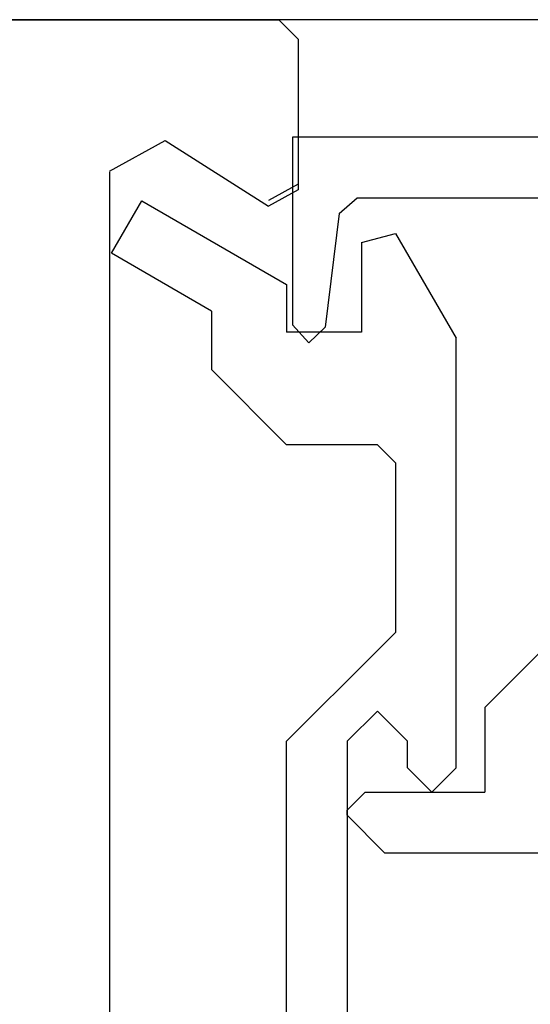
# Model space of a CAD drawing. Extents: x 0 to 60.3, y -1.2 to 81.5.
# Drawn here: x 47 to 47.4, y 23.4 to 24.2 of the extents above; entities that cross this region are included whole.
import ezdxf

# ---------------------------------------------------------------- set-up
doc = ezdxf.new("R2010")
doc.units = 0
doc.header["$MEASUREMENT"] = 0
doc.layers.get('0').update_dxf_attribs({"linetype": 'CONTINUOUS'})
doc.layers.add('Object', color=7, linetype='CONTINUOUS', lineweight=30)

# ---------------------------------------------------------------- blocks, each defined once
blk = doc.blocks.new('GLSTOP')
for p, q in [((-0.66738, 0.77842), (-0.16733, 0.77842)), ((-0.16733, 0.77842), (-0.16733, 0.62332)), ((-0.17202, 0.73959), (-0.14733, 0.72614)), ((-0.22061, 0.72839), (-0.58637, 0.72839)), ((-0.20572, 0.7152), (-0.22062, 0.72839)), ((-0.04279, 0.72575), (-0.16233, 0.6567)), ((-0.01779, 0.68242), (-0.04279, 0.72575)), ((-0.20572, 0.71521), (-0.19421, 0.62149)), ((-0.25233, 0.69889), (-0.30234, 0.61222)), ((-0.22433, 0.69138), (-0.25233, 0.69889)), ((-0.22433, 0.69138), (-0.22433, 0.61732)), ((-0.10032, 0.63475), (-0.01778, 0.68242)), ((-0.16233, 0.6567), (-0.16233, 0.61732)), ((-0.10032, 0.63475), (-0.10032, 0.5863)), ((-0.19422, 0.62149), (-0.18083, 0.60839)), ((-0.18083, 0.60839), (-0.16733, 0.62332)), ((-0.30234, 0.2571), (-0.30234, 0.61222)), ((-0.22433, 0.61732), (-0.16233, 0.61732)), ((-0.16233, 0.52426), (-0.10032, 0.5863)), ((-0.23735, 0.52426), (-0.25234, 0.50925)), ((-0.23734, 0.52426), (-0.16233, 0.52426)), ((-0.25234, 0.50925), (-0.25234, 0.36917)), ((-0.3261, 0.30713), (-0.39111, 0.37217)), ((-0.25234, 0.36917), (-0.23735, 0.35416)), ((-0.16233, 0.27912), (-0.23734, 0.35416)), ((-0.3261, 0.30713), (-0.3261, 0.23709)), ((-0.23735, 0.30413), (-0.26234, 0.27912)), ((-0.21233, 0.27912), (-0.23735, 0.30413)), ((-0.23734, 0.30413), (-0.23734, 0.30413)), ((-0.26234, 0.2571), (-0.26234, 0.27912)), ((-0.21233, 0.27912), (-0.21233, -0.18216)), ((-0.16233, -0.18216), (-0.16233, 0.27912)), ((-0.30234, 0.2571), (-0.28235, 0.23709)), ((-0.28235, 0.23709), (-0.26234, 0.2571)), ((-0.22733, 0.23709), (-0.3261, 0.23709)), ((-0.28234, 0.23709), (-0.28234, 0.23709)), ((-0.21233, 0.22208), (-0.22735, 0.23709)), ((-0.21233, 0.21808), (-0.21233, 0.22208)), ((-0.24335, 0.18706), (-0.21233, 0.21808)), ((-0.24334, 0.18706), (-0.40035, 0.18706))]:
    blk.add_line(p, q)
blk = doc.blocks.new('NSTL')
for p, q in [((1.95934, -0.7502), (1.95934, -0.01676)), ((2.00549, -0.7765), (2.09067, -0.72224)), ((2.11535, -0.86025), (2.11535, -0.73569)), ((0.32202, -0.87622), (2.09935, -0.87626))]:
    blk.add_line(p, q)
at = {"flags": 128}
for points in [[(2.11535, -0.73569), (2.09067, -0.72224)], [(1.95934, -0.7512), (2.00549, -0.7765)], [(2.09934, -0.87626), (2.11535, -0.86025)]]:
    blk.add_lwpolyline(points, dxfattribs=at)

msp = doc.modelspace()

# ---------------------------------------------------------------- linework, layer by layer
at = {"layer": 'Object'}
for p, q in [((48.543615, 24.171837), (45.450243, 24.171837)), ((48.543615, 24.074738), (47.238885, 24.074738))]:
    msp.add_line(p, q, dxfattribs=at)

# ---------------------------------------------------------------- block references
at = {"extrusion": (0, 0, -1), "zscale": -1, "rotation": 180}
msp.add_blockref('NSTL', (-45.097332, 23.295576), dxfattribs=at)
at = {"layer": 'Object', "extrusion": (0, 0, -1), "zscale": -1}
msp.add_blockref('GLSTOP', (-47.04067, 23.296322), dxfattribs=at)

doc.saveas('drawing.dxf')
